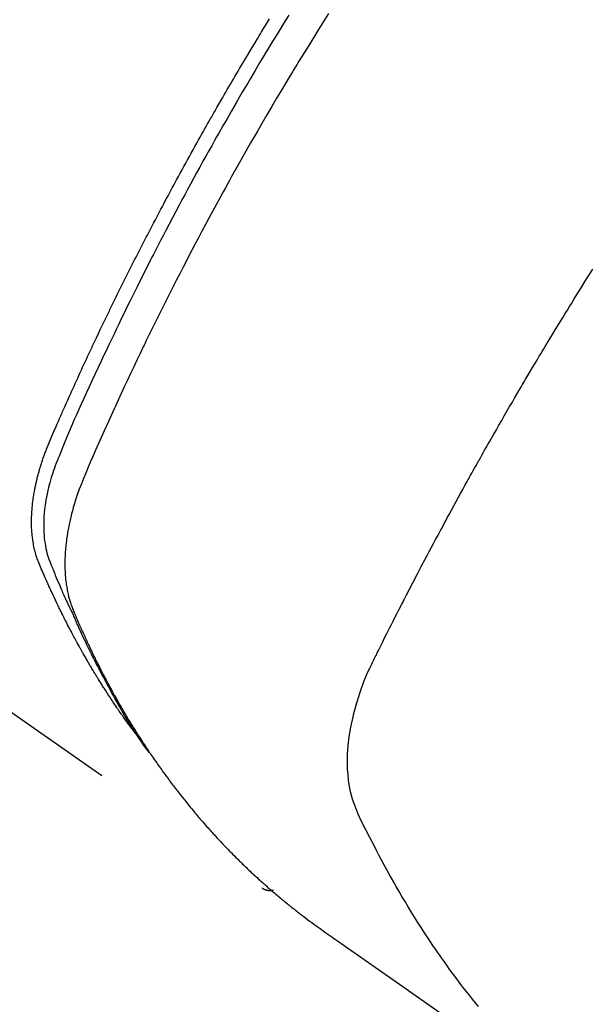
# Model space of a CAD drawing. Extents: x 55896 to 82369, y -33073 to -24203.
# Drawn here: x 73517 to 73532, y -26292 to -26267 of the extents above; entities that cross this region are included whole.
import ezdxf

# ---------------------------------------------------------------- set-up
doc = ezdxf.new("R2010")
doc.units = 0
doc.header["$LTSCALE"] = 50
doc.header["$MEASUREMENT"] = 0
doc.linetypes.add('HIDDEN', pattern=[0.375, 0.25, -0.125])
doc.layers.get('0').update_dxf_attribs({"linetype": 'CONTINUOUS'})
doc.layers.add('150-機器', color=8, linetype='CONTINUOUS')
doc.layers.add('160-文字', color=254, linetype='CONTINUOUS')
doc.styles.add('KH001', font='txt')
doc.dimstyles.new('KH1xx030', dxfattribs={"dimscale": 30, "dimtxt": 2, "dimasz": 0.6, "dimexe": 0.3, "dimexo": 1.2, "dimgap": 0.5, "dimtad": 3, "dimdec": 1, "dimdsep": 46, "dimlunit": 6, "dimtxsty": 'KH001', "dimblk": 'DOT', "dimcen": 1, "dimdle": 1, "dimclrd": 256, "dimclre": 256, "dimclrt": 256, "dimadec": 0, "dimazin": 0, "dimtfac": 1, "dimtdec": 1, "dimtix": 1, "dimtmove": 2, "dimatfit": 3, "dimldrblk": 'CLOSEDBLANK', "dimfxl": 1, "dimtolj": 1, "dimtzin": 0, "dimlwd": -1, "dimlwe": -1, "dimarcsym": 0})

# ---------------------------------------------------------------- blocks, each defined once
blk = doc.blocks.new('F402_H')
at = {"layer": '150-機器', "color": 13, "linetype": 'HIDDEN'}
blk.add_line((140.96, -126.704), (201.303, -168.957), dxfattribs=at)
for points in [[(198.111, -165.067), (198.069, -165.013), (198.028, -164.96), (197.987, -164.906), (197.947, -164.852), (197.913, -164.806), (197.88, -164.76), (197.847, -164.714), (197.815, -164.667), (197.801, -164.648), (197.788, -164.628), (197.774, -164.609), (197.761, -164.59), (197.739, -164.558), (197.717, -164.527), (197.695, -164.496), (197.674, -164.465), (197.655, -164.438), (197.636, -164.41), (197.617, -164.383), (197.599, -164.355), (197.577, -164.323), (197.556, -164.291), (197.535, -164.259), (197.514, -164.227), (197.477, -164.172), (197.44, -164.116), (197.403, -164.06), (197.367, -164.004), (197.351, -163.98), (197.336, -163.956), (197.321, -163.932), (197.305, -163.908), (197.29, -163.883), (197.275, -163.859), (197.259, -163.834), (197.244, -163.81), (197.229, -163.785), (197.213, -163.76), (197.198, -163.735), (197.183, -163.711), (197.172, -163.695), (197.162, -163.678), (197.152, -163.662), (197.142, -163.646), (197.122, -163.613), (197.102, -163.58), (197.082, -163.547), (197.063, -163.514), (197.048, -163.489), (197.032, -163.464), (197.017, -163.439), (197.002, -163.414), (196.982, -163.381), (196.963, -163.347), (196.944, -163.314), (196.924, -163.28), (196.91, -163.255), (196.895, -163.23), (196.88, -163.205), (196.866, -163.18), (196.851, -163.154), (196.837, -163.129), (196.822, -163.103), (196.808, -163.078), (196.798, -163.061), (196.788, -163.044), (196.779, -163.027), (196.769, -163.01), (196.76, -162.993), (196.75, -162.976), (196.741, -162.959), (196.731, -162.942), (196.708, -162.899), (196.684, -162.856), (196.66, -162.814), (196.637, -162.771), (196.618, -162.737), (196.599, -162.702), (196.581, -162.668), (196.562, -162.634), (196.544, -162.599), (196.525, -162.564), (196.507, -162.529), (196.488, -162.494), (196.477, -162.472), (196.466, -162.45), (196.454, -162.428), (196.443, -162.406), (196.423, -162.367), (196.403, -162.328), (196.383, -162.288), (196.363, -162.249), (196.345, -162.214), (196.327, -162.179), (196.309, -162.143), (196.291, -162.108), (196.278, -162.081), (196.265, -162.055), (196.252, -162.028), (196.239, -162.002), (196.226, -161.975), (196.213, -161.948), (196.199, -161.921), (196.186, -161.894), (196.178, -161.876), (196.169, -161.859), (196.161, -161.841), (196.152, -161.823), (196.118, -161.751), (196.084, -161.679), (196.05, -161.606), (196.016, -161.534), (196.004, -161.507), (195.992, -161.48), (195.979, -161.452), (195.967, -161.425), (195.954, -161.398), (195.942, -161.371), (195.929, -161.343), (195.917, -161.316), (195.909, -161.297), (195.901, -161.279), (195.893, -161.261), (195.885, -161.242), (195.864, -161.196), (195.844, -161.15), (195.824, -161.104), (195.804, -161.058), (195.784, -161.012), (195.764, -160.965), (195.744, -160.919), (195.725, -160.872), (195.709, -160.834), (195.693, -160.796), (195.678, -160.757), (195.664, -160.719), (195.651, -160.68), (195.638, -160.642), (195.627, -160.603), (195.616, -160.563), (195.606, -160.526), (195.597, -160.488), (195.588, -160.45), (195.58, -160.411), (195.572, -160.372), (195.564, -160.332), (195.558, -160.292), (195.552, -160.252), (195.548, -160.223), (195.544, -160.195), (195.541, -160.166), (195.538, -160.137), (195.533, -160.088), (195.529, -160.039), (195.525, -159.99), (195.522, -159.94), (195.521, -159.907), (195.52, -159.873), (195.52, -159.839), (195.519, -159.805), (195.52, -159.768), (195.52, -159.73), (195.521, -159.692), (195.522, -159.654), (195.523, -159.626), (195.524, -159.598), (195.526, -159.57), (195.527, -159.542), (195.531, -159.488), (195.536, -159.434), (195.541, -159.38), (195.547, -159.327), (195.552, -159.287), (195.557, -159.247), (195.563, -159.207), (195.569, -159.167), (195.574, -159.133), (195.579, -159.1), (195.584, -159.066), (195.59, -159.033), (195.595, -159.011), (195.599, -158.988), (195.604, -158.966), (195.608, -158.943), (195.613, -158.917), (195.619, -158.891), (195.624, -158.864), (195.63, -158.838), (195.635, -158.815), (195.64, -158.792), (195.645, -158.77), (195.651, -158.747), (195.658, -158.72), (195.664, -158.693), (195.671, -158.666), (195.678, -158.64), (195.685, -158.612), (195.693, -158.585), (195.7, -158.558), (195.707, -158.531), (195.714, -158.507), (195.721, -158.484), (195.728, -158.461), (195.734, -158.438), (195.743, -158.411), (195.751, -158.384), (195.759, -158.357), (195.768, -158.33), (195.779, -158.295), (195.79, -158.26), (195.802, -158.225), (195.814, -158.19), (195.824, -158.163), (195.833, -158.136), (195.843, -158.109), (195.853, -158.082), (195.863, -158.055), (195.873, -158.028), (195.883, -158.001), (195.893, -157.974), (195.951, -157.831), (196.011, -157.688), (196.072, -157.547), (196.135, -157.405), (196.164, -157.338), (196.194, -157.271), (196.223, -157.203), (196.253, -157.136), (196.267, -157.102), (196.282, -157.069), (196.297, -157.035), (196.312, -157.001), (196.349, -156.917), (196.386, -156.833), (196.424, -156.749), (196.462, -156.665), (196.492, -156.598), (196.522, -156.531), (196.553, -156.463), (196.583, -156.396), (196.614, -156.329), (196.645, -156.261), (196.675, -156.194), (196.706, -156.127), (196.729, -156.076), (196.752, -156.026), (196.776, -155.975), (196.799, -155.925), (196.822, -155.875), (196.845, -155.824), (196.869, -155.774), (196.892, -155.724), (196.924, -155.656), (196.955, -155.589), (196.987, -155.521), (197.018, -155.454), (197.026, -155.437), (197.033, -155.42), (197.041, -155.403), (197.049, -155.387), (197.073, -155.336), (197.097, -155.286), (197.121, -155.235), (197.145, -155.185), (197.193, -155.084), (197.241, -154.983), (197.289, -154.882), (197.338, -154.781), (197.362, -154.731), (197.386, -154.681), (197.41, -154.631), (197.435, -154.58), (197.451, -154.547), (197.467, -154.513), (197.483, -154.479), (197.5, -154.446), (197.516, -154.412), (197.533, -154.379), (197.549, -154.345), (197.566, -154.312), (197.59, -154.261), (197.615, -154.21), (197.64, -154.16), (197.665, -154.109), (197.698, -154.042), (197.731, -153.975), (197.764, -153.908), (197.798, -153.841), (197.831, -153.774), (197.864, -153.706), (197.898, -153.639), (197.931, -153.572), (197.965, -153.505), (197.999, -153.438), (198.033, -153.371), (198.067, -153.304), (198.101, -153.237), (198.135, -153.17), (198.169, -153.103), (198.203, -153.036), (198.237, -152.969), (198.272, -152.902), (198.306, -152.835), (198.34, -152.769), (198.366, -152.718), (198.393, -152.668), (198.419, -152.618), (198.445, -152.568), (198.488, -152.484), (198.532, -152.401), (198.575, -152.317), (198.619, -152.234), (198.645, -152.184), (198.671, -152.134), (198.697, -152.084), (198.724, -152.034), (198.759, -151.967), (198.794, -151.9), (198.83, -151.833), (198.866, -151.766), (198.901, -151.7), (198.937, -151.633), (198.973, -151.567), (199.008, -151.5), (199.044, -151.433), (199.08, -151.367), (199.116, -151.3), (199.152, -151.234), (199.197, -151.151), (199.243, -151.068), (199.288, -150.984), (199.334, -150.901), (199.379, -150.818), (199.425, -150.735), (199.471, -150.652), (199.517, -150.569), (199.563, -150.486), (199.609, -150.403), (199.655, -150.32), (199.701, -150.238), (199.738, -150.171), (199.776, -150.105), (199.813, -150.039), (199.85, -149.972), (199.888, -149.906), (199.926, -149.839), (199.963, -149.773), (200.001, -149.706), (200.029, -149.657), (200.058, -149.607), (200.086, -149.558), (200.114, -149.508), (200.162, -149.425), (200.209, -149.343), (200.257, -149.26), (200.305, -149.177), (200.343, -149.112), (200.382, -149.046), (200.42, -148.98), (200.459, -148.914), (200.497, -148.848), (200.536, -148.782), (200.574, -148.716), (200.613, -148.651), (200.651, -148.585), (200.69, -148.519), (200.729, -148.453), (200.768, -148.388), (200.807, -148.322), (200.846, -148.257), (200.885, -148.191), (200.924, -148.126), (200.983, -148.027), (201.042, -147.929), (201.101, -147.831), (201.161, -147.733), (201.19, -147.684), (201.22, -147.635), (201.25, -147.586), (201.279, -147.537), (201.329, -147.455), (201.379, -147.374), (201.429, -147.292), (201.48, -147.211)], [(201.957, -147.122), (201.87, -147.262), (201.767, -147.428), (201.665, -147.595), (201.563, -147.761), (201.462, -147.928), (201.346, -148.12), (201.23, -148.313), (201.114, -148.506), (201, -148.7), (200.931, -148.816), (200.863, -148.932), (200.795, -149.048), (200.727, -149.164), (200.622, -149.345), (200.517, -149.526), (200.413, -149.707), (200.309, -149.889), (200.257, -149.98), (200.206, -150.071), (200.154, -150.162), (200.103, -150.254), (200.029, -150.384), (199.956, -150.514), (199.884, -150.644), (199.811, -150.774), (199.732, -150.917), (199.653, -151.061), (199.575, -151.205), (199.497, -151.349), (199.426, -151.479), (199.355, -151.61), (199.285, -151.741), (199.214, -151.872), (199.13, -152.029), (199.047, -152.186), (198.964, -152.343), (198.881, -152.501), (198.82, -152.619), (198.758, -152.737), (198.697, -152.856), (198.636, -152.974), (198.602, -153.04), (198.569, -153.106), (198.535, -153.172), (198.501, -153.238), (198.388, -153.461), (198.275, -153.685), (198.163, -153.91), (198.051, -154.134), (197.98, -154.279), (197.909, -154.425), (197.838, -154.57), (197.767, -154.716), (197.703, -154.848), (197.639, -154.98), (197.576, -155.112), (197.512, -155.245), (197.449, -155.377), (197.386, -155.51), (197.323, -155.642), (197.261, -155.775), (197.186, -155.933), (197.112, -156.092), (197.038, -156.251), (196.964, -156.411), (196.897, -156.556), (196.83, -156.703), (196.764, -156.849), (196.697, -156.995), (196.643, -157.114), (196.589, -157.233), (196.535, -157.353), (196.483, -157.473), (196.417, -157.632), (196.352, -157.793), (196.288, -157.953), (196.224, -158.113), (196.195, -158.183), (196.166, -158.253), (196.138, -158.323), (196.11, -158.393), (196.09, -158.449), (196.07, -158.506), (196.051, -158.562), (196.032, -158.619), (196.011, -158.686), (195.992, -158.753), (195.973, -158.82), (195.955, -158.888), (195.926, -159.009), (195.9, -159.131), (195.878, -159.253), (195.859, -159.376), (195.847, -159.472), (195.837, -159.568), (195.83, -159.665), (195.825, -159.762), (195.823, -159.835), (195.823, -159.908), (195.824, -159.982), (195.827, -160.055), (195.832, -160.126), (195.838, -160.196), (195.846, -160.267), (195.856, -160.337), (195.866, -160.398), (195.877, -160.459), (195.89, -160.519), (195.906, -160.579), (195.929, -160.654), (195.955, -160.728), (195.983, -160.801), (196.012, -160.874), (196.026, -160.908), (196.04, -160.942), (196.053, -160.976), (196.067, -161.009), (196.083, -161.049), (196.099, -161.088), (196.114, -161.127), (196.13, -161.166), (196.164, -161.247), (196.199, -161.328), (196.233, -161.409), (196.268, -161.49), (196.283, -161.524), (196.297, -161.557), (196.312, -161.59), (196.326, -161.623), (196.346, -161.669), (196.366, -161.714), (196.387, -161.759), (196.408, -161.804), (196.436, -161.861), (196.465, -161.917), (196.494, -161.974), (196.521, -162.031), (196.541, -162.076), (196.561, -162.12), (196.58, -162.165), (196.599, -162.21), (196.612, -162.241), (196.626, -162.272), (196.64, -162.302), (196.653, -162.333), (196.695, -162.425), (196.737, -162.517), (196.779, -162.609), (196.821, -162.7), (196.844, -162.748), (196.866, -162.796), (196.889, -162.844), (196.911, -162.891), (196.928, -162.926), (196.945, -162.96), (196.962, -162.994), (196.979, -163.029), (196.995, -163.063), (197.012, -163.097), (197.029, -163.131), (197.046, -163.165), (197.07, -163.212), (197.093, -163.258), (197.117, -163.305), (197.141, -163.352), (197.167, -163.402), (197.193, -163.453), (197.22, -163.504), (197.246, -163.554), (197.264, -163.588), (197.281, -163.621), (197.299, -163.654), (197.317, -163.688), (197.335, -163.721), (197.352, -163.755), (197.37, -163.788), (197.388, -163.821), (197.406, -163.855), (197.424, -163.888), (197.442, -163.92), (197.46, -163.953), (197.496, -164.019), (197.532, -164.085), (197.568, -164.151), (197.605, -164.217), (197.619, -164.242), (197.633, -164.266), (197.646, -164.291), (197.66, -164.315), (197.683, -164.356), (197.706, -164.397), (197.73, -164.438), (197.753, -164.479), (197.779, -164.524), (197.805, -164.568), (197.831, -164.612), (197.857, -164.657), (197.888, -164.709), (197.919, -164.761), (197.951, -164.812), (197.983, -164.864), (197.997, -164.887), (198.012, -164.911), (198.027, -164.934), (198.041, -164.957), (198.071, -165.004), (198.101, -165.051), (198.131, -165.097), (198.162, -165.144), (198.184, -165.178), (198.207, -165.213), (198.23, -165.247), (198.254, -165.281), (198.27, -165.304), (198.285, -165.327), (198.301, -165.349), (198.317, -165.372), (198.351, -165.42), (198.386, -165.468), (198.421, -165.515), (198.456, -165.563)], [(202.953, -147.08), (202.705, -147.476), (202.458, -147.873), (202.213, -148.271), (202.171, -148.34), (202.129, -148.409), (202.087, -148.478), (202.045, -148.548), (201.947, -148.709), (201.85, -148.872), (201.753, -149.034), (201.656, -149.196), (201.533, -149.405), (201.41, -149.614), (201.288, -149.824), (201.166, -150.034), (201.005, -150.314), (200.845, -150.594), (200.687, -150.876), (200.529, -151.157), (200.477, -151.251), (200.425, -151.345), (200.373, -151.439), (200.321, -151.533), (200.231, -151.697), (200.141, -151.862), (200.051, -152.027), (199.962, -152.192), (199.873, -152.357), (199.785, -152.522), (199.697, -152.687), (199.61, -152.853), (199.535, -152.994), (199.461, -153.136), (199.387, -153.278), (199.313, -153.421), (199.228, -153.586), (199.143, -153.752), (199.058, -153.918), (198.974, -154.085), (198.83, -154.369), (198.688, -154.654), (198.547, -154.94), (198.407, -155.226), (198.384, -155.273), (198.361, -155.321), (198.338, -155.369), (198.315, -155.416), (198.235, -155.583), (198.155, -155.75), (198.076, -155.917), (197.996, -156.084), (197.918, -156.251), (197.84, -156.418), (197.762, -156.585), (197.684, -156.752), (197.651, -156.824), (197.618, -156.896), (197.585, -156.968), (197.552, -157.039), (197.444, -157.278), (197.337, -157.517), (197.23, -157.756), (197.124, -157.996), (197.061, -158.139), (196.998, -158.282), (196.936, -158.426), (196.875, -158.57), (196.819, -158.705), (196.766, -158.841), (196.714, -158.978), (196.665, -159.115), (196.638, -159.195), (196.613, -159.275), (196.588, -159.355), (196.565, -159.436), (196.543, -159.514), (196.523, -159.593), (196.503, -159.673), (196.485, -159.752), (196.477, -159.786), (196.469, -159.82), (196.462, -159.855), (196.454, -159.889), (196.442, -159.952), (196.431, -160.014), (196.42, -160.077), (196.41, -160.14), (196.404, -160.183), (196.398, -160.225), (196.392, -160.268), (196.387, -160.311), (196.378, -160.394), (196.37, -160.477), (196.363, -160.56), (196.358, -160.644), (196.356, -160.711), (196.354, -160.778), (196.353, -160.845), (196.354, -160.912), (196.356, -160.968), (196.358, -161.024), (196.361, -161.08), (196.365, -161.135), (196.369, -161.181), (196.373, -161.227), (196.378, -161.272), (196.384, -161.318), (196.389, -161.354), (196.395, -161.391), (196.401, -161.427), (196.407, -161.463), (196.413, -161.498), (196.42, -161.533), (196.428, -161.568), (196.436, -161.603), (196.448, -161.655), (196.462, -161.707), (196.477, -161.759), (196.492, -161.81), (196.505, -161.849), (196.519, -161.888), (196.533, -161.926), (196.548, -161.964), (196.56, -161.995), (196.572, -162.025), (196.585, -162.055), (196.597, -162.085), (196.612, -162.119), (196.626, -162.152), (196.64, -162.185), (196.655, -162.218), (196.672, -162.258), (196.689, -162.297), (196.706, -162.337), (196.723, -162.376), (196.738, -162.409), (196.752, -162.442), (196.767, -162.474), (196.782, -162.507), (196.797, -162.54), (196.811, -162.572), (196.826, -162.605), (196.841, -162.637), (196.856, -162.67), (196.871, -162.702), (196.885, -162.735), (196.9, -162.767), (196.915, -162.8), (196.93, -162.832), (196.945, -162.864), (196.96, -162.896), (196.98, -162.937), (196.999, -162.978), (197.019, -163.019), (197.039, -163.06), (197.056, -163.095), (197.074, -163.131), (197.091, -163.167), (197.109, -163.202), (197.124, -163.234), (197.14, -163.266), (197.156, -163.298), (197.171, -163.33), (197.2, -163.386), (197.228, -163.443), (197.257, -163.499), (197.286, -163.556), (197.296, -163.574), (197.306, -163.593), (197.316, -163.612), (197.325, -163.631), (197.345, -163.668), (197.365, -163.705), (197.384, -163.742), (197.404, -163.779), (197.42, -163.81), (197.436, -163.841), (197.453, -163.872), (197.469, -163.903), (197.483, -163.927), (197.496, -163.952), (197.51, -163.976), (197.523, -164), (197.54, -164.031), (197.557, -164.062), (197.574, -164.092), (197.591, -164.123), (197.604, -164.147), (197.617, -164.171), (197.631, -164.196), (197.644, -164.22), (197.658, -164.244), (197.672, -164.268), (197.686, -164.292), (197.7, -164.316), (197.71, -164.334), (197.72, -164.353), (197.73, -164.371), (197.741, -164.389), (197.761, -164.425), (197.782, -164.461), (197.803, -164.497), (197.825, -164.533), (197.839, -164.557), (197.853, -164.58), (197.867, -164.604), (197.881, -164.627), (197.899, -164.657), (197.917, -164.687), (197.934, -164.716), (197.952, -164.746), (197.966, -164.77), (197.98, -164.793), (197.995, -164.816), (198.009, -164.84), (198.031, -164.875), (198.052, -164.91), (198.074, -164.945), (198.096, -164.98), (198.11, -165.004), (198.125, -165.027), (198.139, -165.05), (198.154, -165.073), (198.176, -165.108), (198.198, -165.143), (198.22, -165.177), (198.243, -165.211), (198.261, -165.24), (198.28, -165.268), (198.298, -165.297), (198.317, -165.325), (198.332, -165.348), (198.347, -165.371), (198.362, -165.394), (198.377, -165.417), (198.399, -165.451), (198.422, -165.485), (198.445, -165.519), (198.468, -165.553), (198.487, -165.581), (198.506, -165.609), (198.525, -165.638), (198.544, -165.666), (198.571, -165.705), (198.598, -165.744), (198.625, -165.782), (198.653, -165.821), (198.676, -165.854), (198.699, -165.888), (198.723, -165.921), (198.746, -165.954), (198.77, -165.987), (198.793, -166.02), (198.816, -166.053), (198.84, -166.085), (198.856, -166.107), (198.873, -166.129), (198.889, -166.15), (198.905, -166.172), (198.929, -166.204), (198.953, -166.237), (198.977, -166.269), (199.001, -166.301), (199.025, -166.334), (199.049, -166.366), (199.074, -166.398), (199.098, -166.43), (199.114, -166.451), (199.131, -166.473), (199.147, -166.494), (199.164, -166.515), (199.189, -166.547), (199.213, -166.579), (199.238, -166.61), (199.263, -166.642), (199.304, -166.694), (199.346, -166.747), (199.387, -166.799), (199.429, -166.851), (199.463, -166.892), (199.497, -166.933), (199.531, -166.974), (199.565, -167.015), (199.59, -167.046), (199.616, -167.076), (199.642, -167.107), (199.667, -167.137), (199.693, -167.167), (199.719, -167.198), (199.745, -167.228), (199.771, -167.258), (199.806, -167.298), (199.841, -167.338), (199.876, -167.378), (199.912, -167.417), (199.938, -167.447), (199.964, -167.477), (199.991, -167.507), (200.017, -167.536), (200.044, -167.566), (200.07, -167.595), (200.097, -167.624), (200.124, -167.654), (200.169, -167.702), (200.214, -167.75), (200.259, -167.798), (200.304, -167.846), (200.341, -167.884), (200.377, -167.922), (200.414, -167.96), (200.45, -167.998), (200.468, -168.017), (200.487, -168.036), (200.505, -168.055), (200.524, -168.074), (200.56, -168.111), (200.597, -168.148), (200.634, -168.185), (200.672, -168.222), (200.69, -168.241), (200.709, -168.259), (200.728, -168.277), (200.747, -168.296), (200.775, -168.323), (200.803, -168.351), (200.832, -168.378), (200.86, -168.405), (200.879, -168.423), (200.897, -168.441), (200.916, -168.459), (200.935, -168.477), (200.963, -168.504), (200.992, -168.532), (201.02, -168.559), (201.049, -168.585), (201.088, -168.621), (201.126, -168.656), (201.165, -168.691), (201.204, -168.726), (201.233, -168.753), (201.262, -168.779), (201.291, -168.805), (201.32, -168.831), (201.34, -168.849), (201.359, -168.866), (201.379, -168.883), (201.398, -168.9), (201.418, -168.918), (201.437, -168.935), (201.457, -168.953), (201.476, -168.97), (201.488, -168.98), (201.5, -168.99), (201.512, -169), (201.524, -169.01), (201.552, -169.034), (201.58, -169.058), (201.608, -169.082), (201.636, -169.106), (201.666, -169.131), (201.695, -169.156), (201.725, -169.181), (201.755, -169.206), (201.775, -169.223), (201.795, -169.239), (201.816, -169.256), (201.836, -169.272), (201.856, -169.289), (201.876, -169.305), (201.896, -169.322), (201.916, -169.338), (201.936, -169.355), (201.957, -169.371), (201.977, -169.388), (201.998, -169.404), (202.008, -169.412), (202.018, -169.42), (202.028, -169.428), (202.039, -169.436), (202.069, -169.46), (202.1, -169.484), (202.131, -169.508), (202.161, -169.532), (202.182, -169.548), (202.202, -169.564), (202.223, -169.58), (202.244, -169.596), (202.264, -169.612), (202.285, -169.628), (202.305, -169.643), (202.326, -169.659), (202.377, -169.699), (202.429, -169.738), (202.482, -169.777), (202.534, -169.815), (202.587, -169.853), (202.64, -169.891), (202.693, -169.929), (202.746, -169.967), (202.782, -169.992), (202.817, -170.018), (202.853, -170.043), (202.889, -170.068), (202.962, -170.12), (203.035, -170.171), (203.108, -170.222), (203.181, -170.273), (204.816, -171.416), (206.451, -172.56)], [(206.708, -171.916), (206.632, -171.822), (206.556, -171.728), (206.481, -171.634), (206.401, -171.532), (206.321, -171.43), (206.243, -171.327), (206.165, -171.224), (206.08, -171.11), (205.996, -170.996), (205.913, -170.881), (205.831, -170.766), (205.781, -170.695), (205.731, -170.624), (205.682, -170.553), (205.632, -170.482), (205.57, -170.391), (205.509, -170.301), (205.448, -170.209), (205.387, -170.118), (205.358, -170.073), (205.329, -170.029), (205.3, -169.984), (205.271, -169.939), (205.188, -169.81), (205.107, -169.68), (205.026, -169.549), (204.946, -169.418), (204.87, -169.292), (204.794, -169.165), (204.72, -169.038), (204.646, -168.91), (204.588, -168.808), (204.531, -168.706), (204.474, -168.603), (204.417, -168.5), (204.366, -168.407), (204.316, -168.313), (204.265, -168.219), (204.216, -168.125), (204.159, -168.016), (204.103, -167.906), (204.047, -167.796), (203.99, -167.686), (203.89, -167.494), (203.792, -167.301), (203.701, -167.105), (203.618, -166.906), (203.586, -166.816), (203.557, -166.726), (203.531, -166.635), (203.508, -166.543), (203.48, -166.401), (203.458, -166.259), (203.443, -166.115), (203.434, -165.971), (203.431, -165.85), (203.431, -165.73), (203.434, -165.609), (203.441, -165.489), (203.459, -165.302), (203.484, -165.116), (203.515, -164.931), (203.552, -164.747), (203.561, -164.707), (203.57, -164.668), (203.579, -164.628), (203.588, -164.589), (203.661, -164.317), (203.744, -164.048), (203.84, -163.783), (203.951, -163.525), (203.985, -163.453), (204.02, -163.382), (204.055, -163.311), (204.09, -163.24), (204.108, -163.205), (204.126, -163.169), (204.144, -163.133), (204.161, -163.098), (204.174, -163.071), (204.188, -163.044), (204.201, -163.018), (204.214, -162.991), (204.263, -162.893), (204.311, -162.795), (204.36, -162.697), (204.409, -162.599), (204.45, -162.519), (204.49, -162.438), (204.53, -162.358), (204.571, -162.278), (204.619, -162.183), (204.662, -162.096), (204.715, -161.993), (204.789, -161.851), (204.812, -161.806), (204.832, -161.767), (204.845, -161.742), (204.844, -161.743), (204.84, -161.751), (204.835, -161.76), (204.83, -161.77), (204.825, -161.779), (204.822, -161.784), (204.839, -161.752), (204.867, -161.698), (204.899, -161.637), (205.067, -161.314), (205.183, -161.092), (205.277, -160.911), (205.383, -160.709), (205.43, -160.62), (205.477, -160.531), (205.524, -160.442), (205.571, -160.353), (205.634, -160.237), (205.696, -160.121), (205.758, -160.006), (205.821, -159.89), (205.859, -159.818), (205.897, -159.747), (205.936, -159.675), (205.974, -159.604), (206.032, -159.497), (206.091, -159.39), (206.149, -159.284), (206.208, -159.177), (206.262, -159.079), (206.316, -158.981), (206.371, -158.883), (206.425, -158.785), (206.454, -158.731), (206.484, -158.678), (206.513, -158.625), (206.543, -158.571), (206.578, -158.509), (206.613, -158.447), (206.648, -158.385), (206.683, -158.323), (206.693, -158.305), (206.703, -158.287), (206.713, -158.269), (206.723, -158.251), (206.758, -158.189), (206.793, -158.127), (206.828, -158.064), (206.863, -158.002), (206.904, -157.931), (206.944, -157.86), (206.985, -157.788), (207.025, -157.717), (207.091, -157.602), (207.157, -157.487), (207.223, -157.371), (207.29, -157.256), (207.356, -157.14), (207.423, -157.025), (207.49, -156.91), (207.557, -156.794), (207.614, -156.697), (207.671, -156.599), (207.728, -156.501), (207.785, -156.404), (207.812, -156.359), (207.838, -156.315), (207.864, -156.271), (207.89, -156.226), (207.948, -156.129), (208.006, -156.032), (208.064, -155.934), (208.122, -155.837), (208.158, -155.775), (208.195, -155.713), (208.232, -155.651), (208.269, -155.59), (208.306, -155.528), (208.344, -155.466), (208.381, -155.404), (208.418, -155.342), (208.423, -155.333), (208.429, -155.324), (208.434, -155.316), (208.439, -155.307), (208.535, -155.147), (208.631, -154.988), (208.729, -154.829), (208.826, -154.671), (208.88, -154.583), (208.935, -154.495), (208.989, -154.407), (209.043, -154.319), (209.109, -154.213), (209.174, -154.107), (209.24, -154.001), (209.305, -153.896), (209.393, -153.755), (209.481, -153.615), (209.57, -153.474)], [(201.291, -168.949), (201.293, -168.951), (201.295, -168.952), (201.297, -168.953), (201.298, -168.955), (201.301, -168.955), (201.303, -168.957), (201.305, -168.958), (201.306, -168.959), (201.308, -168.96), (201.31, -168.962), (201.312, -168.963), (201.314, -168.963), (201.316, -168.964), (201.318, -168.966), (201.32, -168.967), (201.322, -168.968), (201.324, -168.969), (201.326, -168.97), (201.328, -168.972), (201.33, -168.972), (201.332, -168.973), (201.334, -168.975), (201.336, -168.975), (201.338, -168.976), (201.34, -168.977), (201.343, -168.978), (201.344, -168.979), (201.346, -168.98), (201.348, -168.981), (201.35, -168.982), (201.353, -168.983), (201.354, -168.984), (201.357, -168.984), (201.358, -168.986), (201.361, -168.987), (201.363, -168.988), (201.365, -168.988), (201.367, -168.988), (201.369, -168.989), (201.372, -168.99), (201.374, -168.991), (201.376, -168.992), (201.378, -168.992), (201.38, -168.993), (201.383, -168.994), (201.385, -168.995), (201.387, -168.996), (201.389, -168.996), (201.391, -168.996), (201.393, -168.997), (201.396, -168.998), (201.398, -168.999), (201.4, -168.999), (201.402, -168.999), (201.404, -169), (201.406, -169.001), (201.409, -169.002), (201.411, -169.002), (201.413, -169.002), (201.416, -169.003), (201.418, -169.003), (201.42, -169.003), (201.422, -169.004), (201.425, -169.005), (201.428, -169.005), (201.43, -169.005), (201.432, -169.006), (201.434, -169.006), (201.436, -169.006), (201.439, -169.007), (201.441, -169.007), (201.443, -169.007), (201.445, -169.008), (201.448, -169.008), (201.45, -169.009), (201.453, -169.009), (201.455, -169.009), (201.457, -169.01), (201.46, -169.009), (201.462, -169.01), (201.464, -169.01), (201.466, -169.01), (201.469, -169.011), (201.471, -169.01), (201.474, -169.01), (201.476, -169.011), (201.478, -169.011), (201.481, -169.011), (201.483, -169.011), (201.485, -169.011), (201.488, -169.011), (201.49, -169.011), (201.492, -169.011), (201.495, -169.011), (201.497, -169.011), (201.5, -169.012), (201.502, -169.011), (201.505, -169.011), (201.507, -169.011), (201.51, -169.011), (201.512, -169.012), (201.514, -169.01), (201.516, -169.011), (201.519, -169.01), (201.521, -169.011), (201.524, -169.01), (201.526, -169.01), (201.529, -169.01), (201.531, -169.01), (201.534, -169.01), (201.536, -169.009), (201.538, -169.009), (201.541, -169.009), (201.543, -169.009), (201.546, -169.008), (201.548, -169.008), (201.55, -169.008), (201.553, -169.007), (201.555, -169.007), (201.558, -169.007), (201.56, -169.007), (201.562, -169.005), (201.564, -169.006), (201.567, -169.005), (201.57, -169.005), (201.572, -169.004), (201.574, -169.004)]]:
    blk.add_lwpolyline(points, dxfattribs=at)
blk = doc.blocks.new('_ClosedBlank')
at = {"color": 0, "linetype": 'ByBlock', "lineweight": -2}
for p, q in [((-1, 0.1667), (0, 0)), ((-1, 0.1667), (-1, -0.1667)), ((0, 0), (-1, -0.1667))]:
    blk.add_line(p, q, dxfattribs=at)
blk = doc.blocks.new('_Dot')
at = {"color": 0, "linetype": 'ByBlock', "lineweight": -2}
blk.add_line((-0.5, 0), (-1, 0), dxfattribs=at)
at = {"color": 0, "linetype": 'ByBlock', "const_width": 0.5}
blk.add_lwpolyline([(-0.25, 0, 1), (0.25, 0, 1)], format="xyb", close=True, dxfattribs=at)

msp = doc.modelspace()

# ---------------------------------------------------------------- block references
at = {"layer": '150-機器'}
msp.add_blockref('F402_H', (73321.983, -26119.866), dxfattribs=at)

# ---------------------------------------------------------------- leaders
at = {"layer": '160-文字', "annotation_type": 0, "has_hookline": 1, "hookline_direction": 0}
for points, text_width in [([(72772.751, -26112.478), (73172.123, -27431.998), (73190.123, -27431.998)], 924.975), ([(73201.99, -26112.677), (74366.007, -27383.821), (74384.007, -27383.821)], 1398.579)]:
    msp.add_leader(points, dimstyle='KH1xx030', override={"dimgap": 0.5, "dimtad": 1}, dxfattribs=dict(at, text_width=text_width))
at = {"layer": '160-文字'}
msp.add_leader([(73441.99, -26120.058), (74366.007, -27383.821)], dimstyle='KH1xx030', override={"dimgap": 0.5, "dimtad": 1}, dxfattribs=at)

doc.saveas('drawing.dxf')
